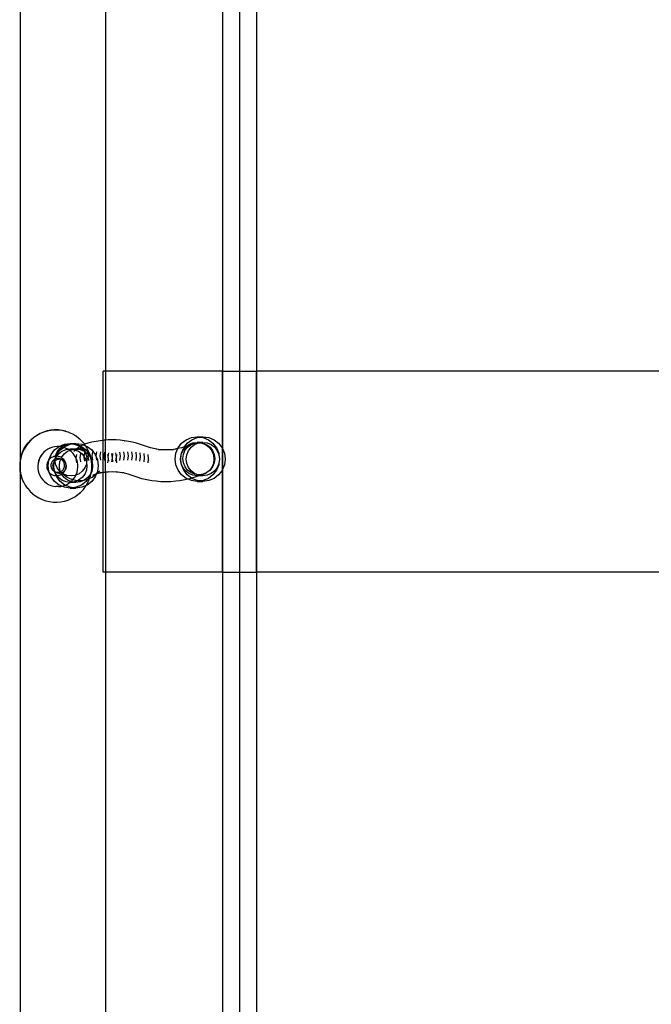
# Model space of a CAD drawing. Extents: x -3820 to 3820, y -3810 to 3810.
# Drawn here: x -1368 to -1053, y 452 to 942 of the extents above; entities that cross this region are included whole.
import ezdxf

# ---------------------------------------------------------------- set-up
doc = ezdxf.new("R2010")
doc.units = 0
doc.layers.get('0').update_dxf_attribs({"linetype": 'CONTINUOUS'})

msp = doc.modelspace()

# ---------------------------------------------------------------- linework, layer by layer
for p, q in [((-1258.51, 1118.96), (-1258.51, -259.68)), ((-1367.65, 1066.47), (-1367.65, 722.91)), ((-1325.28, 1016.8), (-1325.28, 766.8)), ((-1266.99, 1016.8), (-1267.03, 766.8)), ((-1250.03, 1016.8), (-1250.03, 766.8)), ((-1325.28, 766.8), (-1326.46, 766.8)), ((-1326.46, 732.38), (-1326.46, 766.8)), ((-1267.19, 766.8), (-1325.28, 766.8)), ((-1325.28, 766.8), (-1325.28, 732.51)), ((-1267.03, 766.8), (-1267.19, 766.8)), ((-1267.19, 766.8), (-1267.19, 728.75)), ((-1267.03, 766.8), (-1266.99, 728.34)), ((-1267.03, 766.8), (-1250.19, 766.8)), ((-1250.19, 766.8), (-1250.19, 666.8)), ((-1250.03, 766.8), (-1250.19, 766.8)), ((-1250.03, 766.8), (-1250.03, 666.8)), ((-830.99, 766.8), (-1250.03, 766.8)), ((-1359.5, 734.89), (-1357.86, 735.8)), ((-1357.73, 735.75), (-1359.38, 734.84)), ((-1357.86, 735.8), (-1357.82, 735.82)), ((-1356.09, 736.55), (-1357.82, 735.82)), ((-1356, 736.48), (-1357.73, 735.75)), ((-1354.29, 737.09), (-1356.09, 736.55)), ((-1354.2, 737.02), (-1356, 736.48)), ((-1352.44, 737.45), (-1354.29, 737.09)), ((-1352.36, 737.38), (-1354.2, 737.02)), ((-1350.57, 737.6), (-1352.44, 737.45)), ((-1350.49, 737.54), (-1352.36, 737.38)), ((-1348.69, 737.57), (-1350.57, 737.6)), ((-1348.61, 737.5), (-1350.49, 737.54)), ((-1346.83, 737.33), (-1348.69, 737.57)), ((-1346.75, 737.27), (-1348.61, 737.5)), ((-1345, 736.91), (-1346.83, 737.33)), ((-1344.92, 736.84), (-1346.75, 737.27)), ((-1344.92, 736.84), (-1345, 736.91)), ((-1343.23, 736.29), (-1344.92, 736.84)), ((-1343.15, 736.22), (-1343.23, 736.29)), ((-1341.53, 735.49), (-1343.15, 736.22)), ((-1341.45, 735.43), (-1341.53, 735.49)), ((-1339.93, 734.52), (-1341.45, 735.43)), ((-1364.85, 729.75), (-1363.72, 731.24)), ((-1363.63, 731.17), (-1364.77, 729.67)), ((-1363.72, 731.24), (-1362.44, 732.6)), ((-1362.34, 732.54), (-1363.63, 731.17)), ((-1362.44, 732.6), (-1361.03, 733.83)), ((-1360.92, 733.77), (-1362.34, 732.54)), ((-1361.03, 733.83), (-1359.5, 734.89)), ((-1359.38, 734.84), (-1360.92, 733.77)), ((-1348.27, 729.4), (-1345.6, 730.51)), ((-1346.35, 729.61), (-1344.43, 730.41)), ((-1345.6, 730.51), (-1342.74, 730.89)), ((-1345.45, 729.4), (-1342.78, 730.51)), ((-1344.43, 730.41), (-1342.38, 730.68)), ((-1342.78, 730.51), (-1341.93, 730.62)), ((-1342.74, 730.89), (-1339.92, 730.89)), ((-1342.74, 730.89), (-1341.33, 730.7)), ((-1342.21, 730.68), (-1342.38, 730.68)), ((-1342.21, 730.68), (-1341.93, 730.62)), ((-1341.93, 730.62), (-1341.84, 730.64)), ((-1341.84, 730.64), (-1341.33, 730.7)), ((-1341.84, 730.64), (-1340.32, 730.41)), ((-1341.33, 730.7), (-1339.92, 730.89)), ((-1341.33, 730.7), (-1339.88, 730.51)), ((-1340.32, 730.41), (-1338.41, 729.61)), ((-1340.32, 730.41), (-1340.16, 730.41)), ((-1340.16, 730.41), (-1338.25, 729.61)), ((-1339.84, 734.45), (-1339.93, 734.52)), ((-1339.92, 730.89), (-1337.05, 730.51)), ((-1339.88, 730.51), (-1337.79, 729.65)), ((-1338.43, 733.39), (-1339.84, 734.45)), ((-1338.43, 733.39), (-1338.35, 733.32)), ((-1336.98, 732.04), (-1338.35, 733.32)), ((-1337.79, 729.65), (-1336.38, 730.23)), ((-1337.05, 730.51), (-1336.38, 730.23)), ((-1335.75, 730.62), (-1336.98, 732.04)), ((-1336.38, 730.23), (-1336, 730.39)), ((-1336.38, 730.23), (-1335.12, 729.71)), ((-1335.67, 730.5), (-1336, 730.39)), ((-1335.67, 730.5), (-1335.75, 730.62)), ((-1333.95, 731.02), (-1335.67, 730.5)), ((-1335.12, 729.71), (-1335.67, 730.5)), ((-1331.95, 731.52), (-1333.95, 731.02)), ((-1329.94, 731.91), (-1331.95, 731.52)), ((-1327.94, 732.19), (-1329.94, 731.91)), ((-1327.94, 732.19), (-1327.89, 732.18)), ((-1326.46, 732.38), (-1327.89, 732.18)), ((-1325.88, 732.46), (-1326.46, 732.38)), ((-1326.46, 716.39), (-1326.46, 732.38)), ((-1325.28, 732.51), (-1325.88, 732.46)), ((-1323.88, 732.63), (-1325.28, 732.51)), ((-1325.28, 716.53), (-1325.28, 732.51)), ((-1321.87, 732.68), (-1323.88, 732.63)), ((-1319.86, 732.63), (-1321.87, 732.68)), ((-1317.86, 732.46), (-1319.86, 732.63)), ((-1315.85, 732.18), (-1317.86, 732.46)), ((-1315.85, 732.18), (-1315.8, 732.19)), ((-1313.8, 731.91), (-1315.8, 732.19)), ((-1311.79, 731.52), (-1313.8, 731.91)), ((-1309.79, 731.02), (-1311.79, 731.52)), ((-1307.78, 730.41), (-1309.79, 731.02)), ((-1305.33, 729.49), (-1307.78, 730.41)), ((-1289.12, 728.67), (-1287.36, 730.97)), ((-1287.36, 730.97), (-1285.07, 732.73)), ((-1285.89, 729.21), (-1284.54, 730.97)), ((-1285.07, 732.73), (-1282.4, 733.84)), ((-1280.86, 731.02), (-1284.55, 729.64)), ((-1284.55, 729.64), (-1283.68, 730.31)), ((-1284.54, 730.97), (-1282.25, 732.73)), ((-1284.41, 728.95), (-1282.77, 730.22)), ((-1283.68, 730.31), (-1281.68, 731.14)), ((-1282.77, 730.22), (-1280.86, 731.02)), ((-1282.57, 728.99), (-1280.85, 730.31)), ((-1282.4, 733.84), (-1279.54, 734.22)), ((-1282.25, 732.73), (-1279.58, 733.84)), ((-1281.68, 731.14), (-1279.54, 731.43)), ((-1280.86, 731.02), (-1278.81, 731.29)), ((-1280.85, 730.31), (-1278.86, 731.14)), ((-1279.58, 733.84), (-1278.12, 734.03)), ((-1279.54, 734.22), (-1276.71, 734.22)), ((-1279.54, 734.22), (-1278.12, 734.03)), ((-1276.71, 731.43), (-1279.54, 731.43)), ((-1279.54, 731.43), (-1278.81, 731.29)), ((-1278.86, 731.14), (-1278.28, 731.22)), ((-1278.81, 731.29), (-1278.28, 731.22)), ((-1278.28, 731.22), (-1278.12, 731.24)), ((-1278.12, 734.03), (-1276.71, 734.22)), ((-1278.12, 734.03), (-1276.67, 733.84)), ((-1278.12, 731.24), (-1276.71, 731.43)), ((-1278.12, 731.24), (-1277.39, 731.14)), ((-1277.39, 731.14), (-1277.25, 731.09)), ((-1277.25, 731.09), (-1275.39, 730.31)), ((-1277.25, 731.09), (-1276.75, 731.02)), ((-1276.75, 731.02), (-1274.83, 730.22)), ((-1276.71, 734.22), (-1273.85, 733.84)), ((-1276.71, 731.43), (-1274.57, 731.14)), ((-1276.67, 733.84), (-1274, 732.73)), ((-1275.39, 730.31), (-1273.68, 728.99)), ((-1274.83, 730.22), (-1273.18, 728.95)), ((-1274.57, 731.14), (-1272.57, 730.31)), ((-1274, 732.73), (-1271.71, 730.97)), ((-1273.85, 733.84), (-1271.18, 732.73)), ((-1272.57, 730.31), (-1270.85, 728.99)), ((-1271.71, 730.97), (-1269.95, 728.67)), ((-1271.18, 732.73), (-1268.89, 730.97)), ((-1268.89, 730.97), (-1267.19, 728.75)), ((-1367.23, 724.7), (-1366.62, 726.46)), ((-1366.54, 726.36), (-1367.16, 724.59)), ((-1366.62, 726.46), (-1365.82, 728.15)), ((-1365.74, 728.06), (-1366.54, 726.36)), ((-1365.82, 728.15), (-1364.85, 729.75)), ((-1364.77, 729.67), (-1365.74, 728.06)), ((-1356.81, 725.55), (-1357.52, 724.51)), ((-1356.75, 725.53), (-1357.47, 724.49)), ((-1355.97, 726.49), (-1356.81, 725.55)), ((-1355.92, 726.46), (-1356.75, 725.53)), ((-1355.03, 727.31), (-1355.97, 726.49)), ((-1354.98, 727.29), (-1355.92, 726.46)), ((-1353.99, 728.01), (-1355.03, 727.31)), ((-1353.93, 727.99), (-1354.98, 727.29)), ((-1353.93, 727.99), (-1353.99, 728.01)), ((-1352.87, 728.58), (-1353.93, 727.99)), ((-1353.43, 722.66), (-1352.33, 725.34)), ((-1352.82, 728.55), (-1352.87, 728.58)), ((-1351.69, 729), (-1352.82, 728.55)), ((-1352.33, 725.34), (-1350.57, 727.64)), ((-1351.63, 728.97), (-1351.69, 729)), ((-1350.46, 729.27), (-1351.63, 728.97)), ((-1350.57, 727.64), (-1348.37, 729.33)), ((-1350.41, 729.24), (-1350.46, 729.27)), ((-1349.22, 729.38), (-1350.41, 729.24)), ((-1350.05, 724.76), (-1349.26, 726.69)), ((-1349.85, 724.5), (-1349.5, 725.34)), ((-1349.5, 725.34), (-1347.74, 727.64)), ((-1349.49, 724.5), (-1348.6, 725.66)), ((-1349.26, 726.69), (-1347.99, 728.34)), ((-1349.16, 729.36), (-1349.22, 729.38)), ((-1348.37, 729.33), (-1349.16, 729.36)), ((-1348.6, 725.66), (-1346.88, 726.99)), ((-1348.37, 729.33), (-1348.35, 729.35)), ((-1348.35, 729.35), (-1348.27, 729.4)), ((-1347.97, 729.33), (-1348.35, 729.35)), ((-1347.99, 728.34), (-1346.93, 729.16)), ((-1347.91, 729.31), (-1347.97, 729.33)), ((-1346.93, 729.16), (-1347.91, 729.31)), ((-1347.74, 727.64), (-1346.07, 728.93)), ((-1347.09, 723.94), (-1345.77, 725.66)), ((-1346.93, 729.16), (-1346.35, 729.61)), ((-1346.73, 729.13), (-1346.93, 729.16)), ((-1346.88, 726.99), (-1344.88, 727.82)), ((-1346.68, 729.11), (-1346.73, 729.13)), ((-1346.07, 728.93), (-1346.68, 729.11)), ((-1346.07, 728.93), (-1345.45, 729.4)), ((-1345.53, 728.78), (-1346.07, 728.93)), ((-1345.77, 725.66), (-1344.06, 726.99)), ((-1345.53, 728.78), (-1345.48, 728.75)), ((-1344.39, 728.27), (-1345.48, 728.75)), ((-1344.88, 727.82), (-1343.84, 727.95)), ((-1344.39, 728.27), (-1344.34, 728.25)), ((-1343.84, 727.95), (-1344.34, 728.25)), ((-1344.06, 726.99), (-1343.02, 727.42)), ((-1343.84, 727.95), (-1342.74, 728.1)), ((-1343.26, 727.61), (-1343.84, 727.95)), ((-1343.02, 727.42), (-1343.26, 727.61)), ((-1343.02, 727.42), (-1342.06, 727.82)), ((-1342.28, 726.83), (-1343.02, 727.42)), ((-1339.92, 728.1), (-1342.74, 728.1)), ((-1342.74, 728.1), (-1341.33, 727.91)), ((-1341.4, 725.94), (-1342.28, 726.83)), ((-1342.06, 727.82), (-1341.33, 727.91)), ((-1340.64, 724.95), (-1341.4, 725.94)), ((-1341.33, 727.91), (-1339.92, 728.1)), ((-1341.33, 727.91), (-1340.6, 727.82)), ((-1340.26, 727.54), (-1340.94, 726.93)), ((-1340.68, 727.38), (-1340.26, 727.54)), ((-1340.6, 727.82), (-1340.18, 727.63)), ((-1340.18, 727.63), (-1340.26, 727.54)), ((-1339.77, 728.08), (-1340.18, 727.63)), ((-1340.12, 727.62), (-1340.18, 727.63)), ((-1340.12, 727.62), (-1340.08, 727.6)), ((-1339.99, 727.67), (-1340.08, 727.6)), ((-1340.08, 727.6), (-1338.6, 726.99)), ((-1339.53, 728.05), (-1339.99, 727.72)), ((-1339.99, 727.72), (-1339.44, 727.98)), ((-1339.99, 727.72), (-1339.99, 727.67)), ((-1339.92, 728.1), (-1339.77, 728.08)), ((-1339.8, 723.37), (-1339.55, 725.37)), ((-1339.54, 728.33), (-1339.77, 728.08)), ((-1339.77, 728.08), (-1339.53, 728.05)), ((-1339.54, 728.33), (-1338.15, 729.41)), ((-1339.31, 728.19), (-1339.53, 728.05)), ((-1339.53, 728.05), (-1339.31, 728.02)), ((-1339.44, 727.98), (-1339.31, 728.02)), ((-1339.31, 728.02), (-1339.19, 728)), ((-1339.19, 728), (-1339.16, 728.02)), ((-1339.16, 728.02), (-1338.07, 728.19)), ((-1338.76, 728.18), (-1339.16, 728.02)), ((-1339.16, 728.02), (-1337.77, 727.82)), ((-1338.07, 728.19), (-1338.75, 728.25)), ((-1338.6, 726.99), (-1336.88, 725.66)), ((-1338.41, 729.61), (-1338.15, 729.41)), ((-1338.25, 729.61), (-1338.07, 729.47)), ((-1338.15, 729.41), (-1338.07, 729.47)), ((-1338.15, 729.41), (-1336.76, 728.34)), ((-1338.07, 729.47), (-1337.91, 729.6)), ((-1338.07, 729.47), (-1336.61, 728.34)), ((-1337.39, 728.25), (-1338.07, 728.19)), ((-1338.07, 728.19), (-1336.98, 728.02)), ((-1337.91, 729.6), (-1337.79, 729.65)), ((-1337.81, 723.8), (-1337.55, 725.87)), ((-1337.79, 729.65), (-1337.21, 729.4)), ((-1337.77, 727.82), (-1335.77, 726.99)), ((-1336.7, 727.98), (-1337.38, 728.18)), ((-1337.38, 728.18), (-1336.98, 728.02)), ((-1337.21, 729.4), (-1334.91, 727.64)), ((-1336.98, 728.02), (-1336.7, 727.98)), ((-1336.98, 728.02), (-1336.29, 727.73)), ((-1336.88, 725.66), (-1335.8, 724.26)), ((-1336.83, 728.19), (-1336.45, 727.93)), ((-1336.76, 728.34), (-1336.45, 727.93)), ((-1335.96, 727.63), (-1336.61, 728.34)), ((-1336.45, 727.93), (-1336.39, 727.86)), ((-1336.39, 727.86), (-1336.15, 727.72)), ((-1336.39, 727.86), (-1336.29, 727.73)), ((-1336.29, 727.73), (-1336.15, 727.67)), ((-1336.29, 727.73), (-1335.77, 726.99)), ((-1336.15, 727.72), (-1335.96, 727.63)), ((-1336.15, 727.72), (-1336.15, 727.67)), ((-1336.15, 727.67), (-1335.2, 726.93)), ((-1336.15, 727.67), (-1335.96, 727.63)), ((-1335.96, 727.63), (-1335.88, 727.54)), ((-1335.2, 726.93), (-1335.88, 727.54)), ((-1335.88, 727.54), (-1335.46, 727.38)), ((-1335.8, 724.26), (-1335.55, 726.26)), ((-1335.77, 726.99), (-1335.66, 726.9)), ((-1335.66, 726.9), (-1334.06, 725.66)), ((-1335.66, 726.9), (-1335.5, 726.69)), ((-1335.5, 726.69), (-1334.71, 724.76)), ((-1334.68, 729.07), (-1335.12, 729.71)), ((-1335.12, 729.71), (-1334.38, 729.4)), ((-1334.91, 727.64), (-1333.62, 725.95)), ((-1333.78, 727.43), (-1334.68, 729.07)), ((-1334.38, 729.4), (-1332.09, 727.64)), ((-1334.06, 725.66), (-1333.72, 725.22)), ((-1333.81, 724.47), (-1333.72, 725.22)), ((-1333.05, 725.7), (-1333.78, 727.43)), ((-1333.72, 725.22), (-1333.62, 725.95)), ((-1333.72, 725.22), (-1332.74, 723.94)), ((-1333.62, 725.95), (-1333.54, 726.54)), ((-1333.62, 725.95), (-1333.15, 725.34)), ((-1333.15, 725.34), (-1332.46, 723.66)), ((-1332.51, 723.9), (-1333.05, 725.7)), ((-1332.09, 727.64), (-1330.33, 725.34)), ((-1331.81, 724.64), (-1331.54, 726.71)), ((-1330.33, 725.34), (-1329.7, 723.81)), ((-1329.81, 724.69), (-1329.54, 726.76)), ((-1327.81, 724.64), (-1327.54, 726.71)), ((-1325.81, 724.47), (-1325.54, 726.54)), ((-1324.21, 725.37), (-1323.93, 723.3)), ((-1323.81, 724.19), (-1323.54, 726.26)), ((-1322.2, 725.87), (-1321.93, 723.8)), ((-1321.81, 723.8), (-1321.54, 725.87)), ((-1320.2, 726.26), (-1319.93, 724.19)), ((-1319.82, 723.3), (-1319.54, 725.37)), ((-1318.2, 726.54), (-1317.93, 724.47)), ((-1316.2, 726.71), (-1315.93, 724.64)), ((-1314.2, 726.76), (-1313.93, 724.69)), ((-1312.2, 726.71), (-1311.93, 724.64)), ((-1310.2, 726.54), (-1309.93, 724.47)), ((-1308.2, 726.26), (-1307.93, 724.19)), ((-1306.19, 725.87), (-1305.93, 723.8)), ((-1302.88, 728.74), (-1305.33, 729.49)), ((-1304.19, 725.37), (-1303.93, 723.3)), ((-1300.43, 728.16), (-1302.88, 728.74)), ((-1298.91, 727.9), (-1300.43, 728.16)), ((-1298.91, 727.9), (-1300.04, 728.02)), ((-1297.59, 727.77), (-1298.91, 727.9)), ((-1298.91, 727.9), (-1297.99, 727.74)), ((-1295.14, 727.68), (-1297.59, 727.77)), ((-1292.7, 727.77), (-1295.14, 727.68)), ((-1291.38, 727.9), (-1292.7, 727.77)), ((-1292.3, 727.74), (-1291.38, 727.9)), ((-1289.86, 728.16), (-1291.38, 727.9)), ((-1290.25, 728.02), (-1291.38, 727.9)), ((-1290.61, 723.12), (-1290.23, 725.99)), ((-1290.23, 725.99), (-1289.28, 728.3)), ((-1289.28, 728.3), (-1289.86, 728.16)), ((-1287.41, 728.74), (-1289.28, 728.3)), ((-1289.28, 728.3), (-1289.12, 728.67)), ((-1287.82, 723.12), (-1287.54, 725.27)), ((-1287.78, 723.12), (-1287.54, 725.27)), ((-1287.54, 725.27), (-1287.48, 725.42)), ((-1287.48, 725.42), (-1286.71, 727.27)), ((-1287.48, 725.42), (-1287.4, 725.99)), ((-1285.89, 729.21), (-1287.41, 728.74)), ((-1287.4, 725.99), (-1286.3, 728.67)), ((-1286.71, 727.27), (-1285.4, 728.99)), ((-1286.71, 723.31), (-1286.45, 725.37)), ((-1286.45, 725.37), (-1285.67, 727.3)), ((-1286.3, 728.67), (-1285.89, 729.21)), ((-1284.96, 729.49), (-1285.89, 729.21)), ((-1285.67, 727.3), (-1284.41, 728.95)), ((-1285.4, 728.99), (-1284.55, 729.64)), ((-1285, 723.12), (-1284.72, 725.27)), ((-1284.55, 729.64), (-1284.96, 729.49)), ((-1284.72, 725.27), (-1283.89, 727.27)), ((-1283.89, 727.27), (-1282.57, 728.99)), ((-1273.68, 728.99), (-1272.36, 727.27)), ((-1273.18, 728.95), (-1271.91, 727.3)), ((-1272.36, 727.27), (-1271.53, 725.27)), ((-1271.91, 727.3), (-1271.11, 725.37)), ((-1271.53, 725.27), (-1271.25, 723.12)), ((-1271.11, 725.37), (-1270.82, 723.31)), ((-1270.85, 728.99), (-1269.54, 727.27)), ((-1269.95, 728.67), (-1268.85, 725.99)), ((-1269.54, 727.27), (-1268.77, 725.42)), ((-1268.85, 725.99), (-1268.77, 725.42)), ((-1268.77, 725.42), (-1268.71, 725.27)), ((-1268.71, 725.27), (-1268.43, 723.12)), ((-1268.71, 725.27), (-1268.47, 723.12)), ((-1267.19, 728.75), (-1267.13, 728.67)), ((-1267.19, 728.75), (-1267.19, 717.49)), ((-1267.13, 728.67), (-1266.99, 728.34)), ((-1266.99, 728.34), (-1266.02, 725.99)), ((-1266.99, 728.34), (-1266.99, 717.89)), ((-1266.02, 725.99), (-1265.64, 723.12)), ((-1367.91, 720.96), (-1367.95, 719.08)), ((-1367.67, 722.82), (-1367.91, 720.96)), ((-1367.82, 720.89), (-1367.86, 719.01)), ((-1367.65, 722.25), (-1367.82, 720.89)), ((-1367.65, 722.25), (-1367.71, 717.14)), ((-1367.66, 722.88), (-1367.67, 722.82)), ((-1367.67, 722.82), (-1367.65, 722.25)), ((-1367.65, 722.91), (-1367.66, 722.88)), ((-1367.24, 724.65), (-1367.65, 722.91)), ((-1367.59, 722.76), (-1367.65, 722.25)), ((-1367.16, 724.59), (-1367.59, 722.76)), ((-1367.23, 724.7), (-1367.24, 724.65)), ((-1358.81, 721), (-1358.94, 719.75)), ((-1358.76, 720.97), (-1358.88, 719.72)), ((-1358.53, 722.22), (-1358.81, 721)), ((-1358.48, 722.2), (-1358.76, 720.97)), ((-1358.09, 723.4), (-1358.53, 722.22)), ((-1358.04, 723.38), (-1358.48, 722.2)), ((-1357.52, 724.51), (-1358.09, 723.4)), ((-1357.47, 724.49), (-1358.04, 723.38)), ((-1354.39, 720.46), (-1354.45, 719.86)), ((-1354.26, 721.05), (-1354.39, 720.46)), ((-1354.05, 721.62), (-1354.26, 721.05)), ((-1353.77, 722.16), (-1354.05, 721.62)), ((-1353.81, 719.79), (-1353.43, 722.66)), ((-1353.43, 722.66), (-1353.77, 722.16)), ((-1353.02, 723.11), (-1353.43, 722.66)), ((-1352.57, 723.51), (-1353.02, 723.11)), ((-1352.07, 723.85), (-1352.57, 723.51)), ((-1352.38, 720.39), (-1352.41, 719.97)), ((-1352.3, 720.81), (-1352.38, 720.39)), ((-1352.17, 721.21), (-1352.3, 720.81)), ((-1351.99, 721.59), (-1352.17, 721.21)), ((-1351.52, 724.12), (-1352.07, 723.85)), ((-1351.77, 721.95), (-1351.99, 721.59)), ((-1351.5, 722.28), (-1351.77, 721.95)), ((-1350.95, 724.32), (-1351.52, 724.12)), ((-1351.43, 720.42), (-1351.51, 720.01)), ((-1351.19, 722.57), (-1351.5, 722.28)), ((-1351.3, 720.83), (-1351.43, 720.42)), ((-1351.12, 721.21), (-1351.3, 720.83)), ((-1350.85, 722.82), (-1351.19, 722.57)), ((-1350.89, 721.57), (-1351.12, 721.21)), ((-1351.03, 719.79), (-1350.77, 721.72)), ((-1350.98, 719.79), (-1350.77, 721.72)), ((-1350.36, 724.45), (-1350.95, 724.32)), ((-1350.77, 721.72), (-1350.89, 721.57)), ((-1350.49, 723.03), (-1350.85, 722.82)), ((-1350.72, 721.78), (-1350.77, 721.72)), ((-1350.74, 721.94), (-1350.68, 722.09)), ((-1350.72, 721.78), (-1350.74, 721.94)), ((-1350.63, 721.89), (-1350.72, 721.78)), ((-1350.68, 722.09), (-1350.27, 723.09)), ((-1350.68, 722.09), (-1350.61, 722.66)), ((-1350.32, 722.19), (-1350.63, 721.89)), ((-1350.61, 722.66), (-1350.49, 723.03)), ((-1350.45, 723.05), (-1350.49, 723.03)), ((-1350.45, 723.05), (-1350.19, 723.66)), ((-1350.26, 723.13), (-1350.45, 723.05)), ((-1350.09, 724.48), (-1350.36, 724.45)), ((-1350.32, 722.69), (-1350.27, 723.09)), ((-1350.26, 722.23), (-1350.32, 722.69)), ((-1350.26, 722.23), (-1350.32, 722.19)), ((-1350.27, 723.09), (-1350.26, 723.13)), ((-1350.26, 723.13), (-1349.92, 723.94)), ((-1350.26, 723.13), (-1350.19, 723.66)), ((-1350.1, 723.2), (-1350.26, 723.13)), ((-1349.98, 722.44), (-1350.26, 722.23)), ((-1350.05, 720.62), (-1350.26, 722.23)), ((-1350.19, 723.66), (-1349.85, 724.5)), ((-1350.19, 723.66), (-1350.09, 724.48)), ((-1349.69, 723.31), (-1350.1, 723.2)), ((-1350.09, 724.48), (-1350.05, 724.76)), ((-1349.85, 724.5), (-1350.09, 724.48)), ((-1349.26, 718.7), (-1350.05, 720.62)), ((-1349.62, 722.65), (-1349.98, 722.44)), ((-1349.92, 723.94), (-1349.49, 724.5)), ((-1349.76, 724.51), (-1349.85, 724.5)), ((-1349.49, 724.5), (-1349.76, 724.51)), ((-1349.27, 723.37), (-1349.69, 723.31)), ((-1349.23, 722.81), (-1349.62, 722.65)), ((-1349.16, 724.49), (-1349.49, 724.5)), ((-1348.85, 723.38), (-1349.27, 723.37)), ((-1348.82, 722.92), (-1349.23, 722.81)), ((-1348.56, 724.39), (-1349.16, 724.49)), ((-1348.43, 723.34), (-1348.85, 723.38)), ((-1348.4, 722.99), (-1348.82, 722.92)), ((-1347.98, 724.22), (-1348.56, 724.39)), ((-1348.02, 723.25), (-1348.43, 723.34)), ((-1347.98, 723), (-1348.4, 722.99)), ((-1348.2, 719.79), (-1347.92, 721.94)), ((-1347.62, 723.1), (-1348.02, 723.25)), ((-1347.43, 723.97), (-1347.98, 724.22)), ((-1347.56, 722.95), (-1347.98, 723)), ((-1347.92, 721.94), (-1347.5, 722.94)), ((-1347.62, 723.1), (-1347.47, 723.03)), ((-1347.5, 722.94), (-1347.56, 722.95)), ((-1347.5, 722.94), (-1347.47, 723.03)), ((-1347.25, 722.91), (-1347.5, 722.94)), ((-1347.47, 723.03), (-1347.15, 723.8)), ((-1347.25, 722.91), (-1347.47, 723.03)), ((-1347.15, 723.8), (-1347.43, 723.97)), ((-1347.18, 722.87), (-1347.25, 722.91)), ((-1347.15, 722.86), (-1347.18, 722.87)), ((-1347.15, 723.8), (-1347.09, 723.94)), ((-1346.91, 723.66), (-1347.15, 723.8)), ((-1346.75, 722.72), (-1347.15, 722.86)), ((-1346.9, 722.68), (-1347.15, 722.86)), ((-1346.44, 723.29), (-1346.91, 723.66)), ((-1346.58, 722.4), (-1346.9, 722.68)), ((-1346.38, 722.53), (-1346.75, 722.72)), ((-1346.3, 722.09), (-1346.58, 722.4)), ((-1346.02, 722.86), (-1346.44, 723.29)), ((-1346.03, 722.29), (-1346.38, 722.53)), ((-1346.06, 721.74), (-1346.3, 722.09)), ((-1345.86, 721.37), (-1346.06, 721.74)), ((-1345.71, 722.01), (-1346.03, 722.29)), ((-1345.65, 722.38), (-1346.02, 722.86)), ((-1345.72, 720.97), (-1345.86, 721.37)), ((-1345.62, 720.56), (-1345.72, 720.97)), ((-1345.43, 721.7), (-1345.71, 722.01)), ((-1345.34, 721.86), (-1345.65, 722.38)), ((-1345.57, 720.14), (-1345.62, 720.56)), ((-1345.19, 721.35), (-1345.43, 721.7)), ((-1345.11, 721.3), (-1345.34, 721.86)), ((-1345.05, 721.09), (-1345.19, 721.35)), ((-1345.05, 721.09), (-1345.11, 721.3)), ((-1344.99, 720.98), (-1345.05, 721.09)), ((-1344.84, 720.58), (-1344.99, 720.98)), ((-1344.94, 720.72), (-1344.99, 720.98)), ((-1344.85, 720.12), (-1344.94, 720.72)), ((-1344.75, 720.17), (-1344.84, 720.58)), ((-1340.01, 723.86), (-1340.64, 724.95)), ((-1339.8, 723.37), (-1340.01, 723.86)), ((-1339.81, 723.3), (-1339.8, 723.37)), ((-1339.53, 721.24), (-1339.81, 723.3)), ((-1339.52, 722.71), (-1339.81, 723.3)), ((-1339.18, 721.5), (-1339.52, 722.71)), ((-1339, 720.26), (-1339.18, 721.5)), ((-1338.97, 719.01), (-1339, 720.26)), ((-1337.53, 721.74), (-1337.81, 723.8)), ((-1335.81, 724.19), (-1335.8, 724.26)), ((-1335.54, 722.12), (-1335.81, 724.19)), ((-1335.8, 724.26), (-1335.56, 723.94)), ((-1335.56, 723.94), (-1334.74, 721.94)), ((-1334.71, 720.62), (-1335.5, 718.7)), ((-1334.74, 721.94), (-1334.64, 721.17)), ((-1334.71, 724.76), (-1334.44, 722.69)), ((-1334.64, 721.17), (-1334.71, 720.62)), ((-1334.44, 722.69), (-1334.64, 721.17)), ((-1334.64, 721.17), (-1334.45, 719.79)), ((-1333.54, 722.4), (-1333.81, 724.47)), ((-1332.74, 723.94), (-1332.32, 722.94)), ((-1332.46, 723.66), (-1332.51, 723.9)), ((-1332.46, 723.66), (-1332.05, 722.66)), ((-1332.32, 722.94), (-1332.46, 723.66)), ((-1332.16, 722.06), (-1332.32, 722.94)), ((-1332.32, 722.94), (-1331.97, 722.09)), ((-1332, 720.18), (-1332.16, 722.06)), ((-1332.05, 722.66), (-1331.97, 722.09)), ((-1331.97, 722.09), (-1331.91, 721.94)), ((-1331.91, 721.94), (-1331.63, 719.79)), ((-1331.91, 721.94), (-1331.67, 719.79)), ((-1331.54, 722.57), (-1331.81, 724.64)), ((-1329.7, 723.81), (-1329.81, 724.69)), ((-1329.54, 722.62), (-1329.7, 723.81)), ((-1329.7, 723.81), (-1329.22, 722.66)), ((-1329.22, 722.66), (-1328.85, 719.79)), ((-1327.54, 722.57), (-1327.81, 724.64)), ((-1325.55, 722.4), (-1325.81, 724.47)), ((-1323.93, 723.3), (-1324.19, 721.24)), ((-1323.55, 722.12), (-1323.81, 724.19)), ((-1321.93, 723.8), (-1322.19, 721.74)), ((-1321.55, 721.74), (-1321.81, 723.8)), ((-1319.93, 724.19), (-1320.19, 722.12)), ((-1319.55, 721.24), (-1319.82, 723.3)), ((-1317.93, 724.47), (-1318.2, 722.4)), ((-1315.93, 724.64), (-1316.2, 722.57)), ((-1313.93, 724.69), (-1314.2, 722.62)), ((-1311.93, 724.64), (-1312.2, 722.57)), ((-1309.93, 724.47), (-1310.2, 722.4)), ((-1307.93, 724.19), (-1308.21, 722.12)), ((-1305.93, 723.8), (-1306.21, 721.74)), ((-1303.93, 723.3), (-1304.21, 721.24)), ((-1290.23, 720.24), (-1290.61, 723.12)), ((-1287.54, 720.97), (-1287.82, 723.12)), ((-1287.54, 720.97), (-1287.78, 723.12)), ((-1287.48, 720.82), (-1287.54, 720.97)), ((-1286.71, 718.96), (-1287.48, 720.82)), ((-1287.4, 720.24), (-1287.48, 720.82)), ((-1286.43, 721.24), (-1286.71, 723.31)), ((-1285.62, 719.32), (-1286.43, 721.24)), ((-1284.72, 720.97), (-1285, 723.12)), ((-1283.89, 718.96), (-1284.72, 720.97)), ((-1271.53, 720.97), (-1272.36, 718.96)), ((-1271.08, 721.24), (-1271.87, 719.32)), ((-1271.25, 723.12), (-1271.53, 720.97)), ((-1270.82, 723.31), (-1271.08, 721.24)), ((-1268.77, 720.82), (-1269.54, 718.96)), ((-1268.77, 720.82), (-1268.85, 720.24)), ((-1268.71, 720.97), (-1268.77, 720.82)), ((-1268.43, 723.12), (-1268.71, 720.97)), ((-1268.47, 723.12), (-1268.71, 720.97)), ((-1265.64, 723.12), (-1266.02, 720.24)), ((-1367.95, 719.08), (-1367.79, 717.21)), ((-1367.86, 719.01), (-1367.71, 717.14)), ((-1367.79, 717.21), (-1367.44, 715.37)), ((-1367.71, 717.14), (-1367.65, 372.91)), ((-1367.71, 717.14), (-1367.36, 715.3)), ((-1367.44, 715.37), (-1366.9, 713.57)), ((-1358.94, 719.75), (-1358.91, 718.49)), ((-1358.91, 718.49), (-1358.72, 717.25)), ((-1358.88, 719.72), (-1358.85, 718.47)), ((-1358.85, 718.47), (-1358.67, 717.23)), ((-1358.72, 717.25), (-1358.67, 717.23)), ((-1358.67, 717.23), (-1358.38, 716.05)), ((-1358.38, 716.05), (-1358.33, 716.02)), ((-1358.33, 716.02), (-1357.89, 714.89)), ((-1354.45, 719.86), (-1354.44, 719.25)), ((-1354.44, 719.25), (-1354.35, 718.65)), ((-1354.35, 718.65), (-1354.19, 718.07)), ((-1354.19, 718.07), (-1353.95, 717.51)), ((-1353.95, 717.51), (-1353.65, 716.99)), ((-1353.43, 716.91), (-1353.81, 719.79)), ((-1353.65, 716.99), (-1353.28, 716.51)), ((-1353.28, 716.51), (-1353.43, 716.91)), ((-1353.28, 716.51), (-1353.25, 716.49)), ((-1353.25, 716.49), (-1352.86, 716.08)), ((-1352.33, 714.24), (-1353.25, 716.49)), ((-1352.86, 716.08), (-1352.38, 715.71)), ((-1352.41, 719.97), (-1352.39, 719.55)), ((-1352.39, 719.55), (-1352.32, 719.13)), ((-1352.38, 715.71), (-1351.86, 715.4)), ((-1352.32, 719.13), (-1352.19, 718.73)), ((-1352.19, 718.73), (-1352.02, 718.34)), ((-1352.02, 718.34), (-1351.8, 717.98)), ((-1351.86, 715.4), (-1351.31, 715.15)), ((-1351.8, 717.98), (-1351.54, 717.65)), ((-1351.51, 720.01), (-1351.54, 719.59)), ((-1351.54, 719.59), (-1351.52, 719.16)), ((-1351.54, 717.65), (-1351.24, 717.36)), ((-1351.52, 719.16), (-1351.45, 718.75)), ((-1351.45, 718.75), (-1351.32, 718.34)), ((-1351.32, 718.34), (-1351.15, 717.96)), ((-1351.24, 717.36), (-1350.91, 717.1)), ((-1351.15, 717.96), (-1350.93, 717.6)), ((-1350.74, 717.64), (-1351.03, 719.79)), ((-1350.74, 717.64), (-1350.98, 719.79)), ((-1350.93, 717.6), (-1350.67, 717.27)), ((-1350.91, 717.1), (-1350.61, 716.91)), ((-1350.68, 717.49), (-1350.74, 717.64)), ((-1350.54, 717.13), (-1350.68, 717.49)), ((-1350.67, 717.27), (-1350.68, 717.49)), ((-1350.61, 716.91), (-1350.67, 717.27)), ((-1350.67, 717.27), (-1350.54, 717.13)), ((-1350.61, 716.91), (-1350.54, 716.89)), ((-1349.76, 714.87), (-1350.61, 716.91)), ((-1350.54, 717.13), (-1350.37, 716.97)), ((-1350.41, 716.83), (-1350.54, 717.13)), ((-1350.54, 716.89), (-1350.41, 716.83)), ((-1350.41, 716.83), (-1350.16, 716.72)), ((-1349.92, 715.63), (-1350.41, 716.83)), ((-1350.37, 716.97), (-1350.04, 716.71)), ((-1350.16, 716.72), (-1350.04, 716.71)), ((-1350.04, 716.71), (-1349.93, 716.65)), ((-1349.93, 716.65), (-1349.75, 716.6)), ((-1349.93, 716.65), (-1349.67, 716.5)), ((-1349.34, 714.88), (-1349.92, 715.63)), ((-1349.75, 716.6), (-1349.34, 716.53)), ((-1349.67, 716.5), (-1349.29, 716.33)), ((-1349.34, 716.53), (-1348.92, 716.52)), ((-1349.29, 716.33), (-1348.88, 716.21)), ((-1347.99, 717.04), (-1349.26, 718.7)), ((-1348.92, 716.52), (-1348.5, 716.55)), ((-1348.88, 716.21), (-1348.47, 716.15)), ((-1348.5, 716.55), (-1348.08, 716.64)), ((-1348.47, 716.15), (-1348.04, 716.13)), ((-1347.92, 717.64), (-1348.2, 719.79)), ((-1348.08, 716.64), (-1347.68, 716.78)), ((-1348.04, 716.13), (-1347.62, 716.17)), ((-1347.93, 717.04), (-1347.99, 717.04)), ((-1347.79, 716.89), (-1347.93, 717.04)), ((-1347.58, 716.83), (-1347.92, 717.64)), ((-1347.68, 716.78), (-1347.79, 716.89)), ((-1347.77, 715.25), (-1347.23, 715.52)), ((-1347.68, 716.78), (-1347.63, 716.81)), ((-1347.46, 716.52), (-1347.68, 716.78)), ((-1347.63, 716.81), (-1347.58, 716.83)), ((-1347.55, 716.74), (-1347.63, 716.81)), ((-1347.62, 716.17), (-1347.34, 716.23)), ((-1347.58, 716.83), (-1347.3, 716.97)), ((-1347.55, 716.74), (-1347.58, 716.83)), ((-1347.52, 716.68), (-1347.55, 716.74)), ((-1347.46, 716.52), (-1347.52, 716.68)), ((-1347.05, 716.31), (-1347.52, 716.68)), ((-1347.27, 716.32), (-1347.46, 716.52)), ((-1347.34, 716.23), (-1347.46, 716.52)), ((-1347.34, 716.23), (-1347.21, 716.26)), ((-1347.09, 715.63), (-1347.34, 716.23)), ((-1347.3, 716.97), (-1346.95, 717.2)), ((-1347.21, 716.26), (-1347.27, 716.32)), ((-1347.23, 715.52), (-1347.09, 715.63)), ((-1347.21, 716.26), (-1347.05, 716.31)), ((-1346.73, 715.86), (-1347.21, 716.26)), ((-1347.09, 715.63), (-1346.73, 715.86)), ((-1345.77, 713.91), (-1347.09, 715.63)), ((-1347.05, 716.31), (-1346.81, 716.39)), ((-1346.6, 715.97), (-1347.05, 716.31)), ((-1346.95, 717.2), (-1346.63, 717.47)), ((-1346.81, 716.39), (-1346.43, 716.58)), ((-1346.73, 715.86), (-1346.6, 715.97)), ((-1346.56, 715.68), (-1346.73, 715.86)), ((-1346.63, 717.47), (-1346.34, 717.78)), ((-1346.6, 715.97), (-1346.27, 716.26)), ((-1346.35, 715.77), (-1346.6, 715.97)), ((-1344.93, 714.41), (-1346.56, 715.68)), ((-1346.43, 716.58), (-1346.08, 716.81)), ((-1346.3, 715.77), (-1346.35, 715.77)), ((-1346.34, 717.78), (-1346.09, 718.12)), ((-1344.43, 714.97), (-1346.3, 715.77)), ((-1346.27, 716.26), (-1345.87, 716.71)), ((-1346.09, 718.12), (-1345.89, 718.5)), ((-1346.08, 716.81), (-1345.76, 717.08)), ((-1345.89, 718.5), (-1345.73, 718.89)), ((-1345.87, 716.71), (-1345.53, 717.21)), ((-1345.76, 717.08), (-1345.47, 717.39)), ((-1345.73, 718.89), (-1345.63, 719.3)), ((-1345.63, 719.3), (-1345.57, 719.72)), ((-1345.57, 719.72), (-1345.57, 720.14)), ((-1345.53, 717.21), (-1345.47, 717.39)), ((-1345.47, 717.39), (-1345.33, 717.59)), ((-1345.33, 717.59), (-1345.25, 717.75)), ((-1345.33, 717.59), (-1345.22, 717.74)), ((-1345.25, 717.75), (-1345.04, 718.32)), ((-1345.22, 717.74), (-1345.02, 718.11)), ((-1345.04, 718.32), (-1344.9, 718.91)), ((-1345.02, 718.11), (-1344.86, 718.5)), ((-1344.9, 718.91), (-1344.84, 719.51)), ((-1344.86, 718.5), (-1344.76, 718.91)), ((-1344.84, 719.51), (-1344.85, 720.12)), ((-1344.76, 718.91), (-1344.7, 719.33)), ((-1344.7, 719.75), (-1344.75, 720.17)), ((-1344.7, 719.33), (-1344.7, 719.75)), ((-1338.41, 715.77), (-1339.92, 715.14)), ((-1339.92, 715.14), (-1339.81, 715.36)), ((-1339.81, 715.36), (-1339.38, 716.53)), ((-1339.38, 716.53), (-1339.09, 717.76)), ((-1339.09, 717.76), (-1338.97, 719.01)), ((-1336.76, 717.04), (-1338.41, 715.77)), ((-1335.56, 715.63), (-1336.88, 713.91)), ((-1335.5, 718.7), (-1336.76, 717.04)), ((-1334.74, 717.64), (-1335.56, 715.63)), ((-1334.45, 719.79), (-1334.74, 717.64)), ((-1332.74, 715.63), (-1334.06, 713.91)), ((-1332.32, 716.26), (-1333.15, 714.24)), ((-1332.22, 716.89), (-1332.74, 715.63)), ((-1332.71, 714.61), (-1332.32, 716.26)), ((-1332.32, 716.26), (-1332.28, 716.44)), ((-1332.05, 716.91), (-1332.28, 716.44)), ((-1332.28, 716.44), (-1332.22, 716.89)), ((-1332.22, 716.89), (-1332.04, 718.31)), ((-1331.97, 717.49), (-1332.22, 716.89)), ((-1331.97, 717.49), (-1332.05, 716.91)), ((-1332.04, 718.31), (-1332, 720.18)), ((-1331.91, 717.64), (-1331.97, 717.49)), ((-1331.63, 719.79), (-1331.91, 717.64)), ((-1331.67, 719.79), (-1331.91, 717.64)), ((-1329.83, 715.79), (-1331.73, 714.99)), ((-1329.78, 715.59), (-1331.73, 714.99)), ((-1329.81, 715.51), (-1331.21, 714.41)), ((-1329.81, 715.51), (-1330.33, 714.24)), ((-1329.62, 715.94), (-1329.83, 715.79)), ((-1329.66, 715.62), (-1329.81, 715.51)), ((-1329.78, 715.59), (-1329.81, 715.51)), ((-1329.62, 715.94), (-1329.78, 715.59)), ((-1329.66, 715.62), (-1329.78, 715.59)), ((-1329.58, 715.68), (-1329.66, 715.62)), ((-1328.19, 717.06), (-1329.62, 715.94)), ((-1329.22, 716.91), (-1329.62, 715.94)), ((-1328.87, 716.32), (-1329.58, 715.68)), ((-1327.79, 716.09), (-1329.58, 715.68)), ((-1328.85, 719.79), (-1329.22, 716.91)), ((-1328.19, 717.06), (-1328.87, 716.32)), ((-1326.46, 716.39), (-1327.85, 716.2)), ((-1326.46, 716.34), (-1327.85, 716.2)), ((-1326.46, 716.34), (-1327.79, 716.09)), ((-1325.86, 716.48), (-1326.46, 716.39)), ((-1325.86, 716.48), (-1326.46, 716.34)), ((-1326.46, 716.34), (-1326.46, 716.39)), ((-1326.46, 666.8), (-1326.46, 716.34)), ((-1325.8, 716.47), (-1325.86, 716.48)), ((-1325.62, 716.5), (-1325.8, 716.47)), ((-1325.28, 716.53), (-1325.62, 716.5)), ((-1323.8, 716.75), (-1325.28, 716.53)), ((-1323.86, 716.65), (-1325.28, 716.53)), ((-1325.28, 716.53), (-1325.28, 666.8)), ((-1321.87, 716.7), (-1323.86, 716.65)), ((-1319.88, 716.65), (-1321.87, 716.7)), ((-1318.12, 716.5), (-1319.94, 716.75)), ((-1318.12, 716.5), (-1319.88, 716.65)), ((-1317.95, 716.47), (-1318.12, 716.5)), ((-1317.88, 716.48), (-1317.95, 716.47)), ((-1315.89, 716.2), (-1317.88, 716.48)), ((-1315.95, 716.09), (-1317.88, 716.48)), ((-1313.96, 715.59), (-1315.95, 716.09)), ((-1311.97, 714.98), (-1313.96, 715.59)), ((-1289.12, 717.57), (-1290.23, 720.24)), ((-1287.36, 715.27), (-1289.12, 717.57)), ((-1286.3, 717.57), (-1287.4, 720.24)), ((-1285.4, 717.24), (-1286.71, 718.96)), ((-1284.54, 715.27), (-1286.3, 717.57)), ((-1284.35, 717.66), (-1285.62, 719.32)), ((-1283.68, 715.92), (-1285.4, 717.24)), ((-1282.7, 716.39), (-1284.35, 717.66)), ((-1282.57, 717.24), (-1283.89, 718.96)), ((-1281.68, 715.09), (-1283.68, 715.92)), ((-1280.78, 715.6), (-1282.7, 716.39)), ((-1280.85, 715.92), (-1282.57, 717.24)), ((-1279.75, 715.46), (-1280.85, 715.92)), ((-1279.75, 715.46), (-1280.78, 715.6)), ((-1278.72, 715.32), (-1279.75, 715.46)), ((-1278.86, 715.09), (-1279.75, 715.46)), ((-1276.67, 715.6), (-1278.72, 715.32)), ((-1276.67, 715.6), (-1278.24, 715.01)), ((-1275.39, 715.92), (-1277.39, 715.09)), ((-1274.8, 716.38), (-1276.67, 715.6)), ((-1274.8, 716.38), (-1275.39, 715.92)), ((-1274.76, 716.39), (-1274.8, 716.38)), ((-1273.68, 717.24), (-1274.76, 716.39)), ((-1272.57, 715.92), (-1274.57, 715.09)), ((-1272.36, 718.96), (-1273.68, 717.24)), ((-1273.12, 717.66), (-1273.68, 717.24)), ((-1271.87, 719.32), (-1273.12, 717.66)), ((-1270.85, 717.24), (-1272.57, 715.92)), ((-1269.95, 717.57), (-1271.71, 715.27)), ((-1269.54, 718.96), (-1270.85, 717.24)), ((-1268.85, 720.24), (-1269.95, 717.57)), ((-1267.19, 717.49), (-1268.89, 715.27)), ((-1267.13, 717.57), (-1267.19, 717.49)), ((-1267.19, 717.49), (-1267.19, 666.8)), ((-1266.99, 717.89), (-1267.13, 717.57)), ((-1266.99, 717.89), (-1267.03, 666.8)), ((-1266.02, 720.24), (-1266.99, 717.89)), ((-1367.36, 715.3), (-1366.81, 713.5)), ((-1366.9, 713.57), (-1366.17, 711.84)), ((-1366.81, 713.5), (-1366.09, 711.77)), ((-1366.17, 711.84), (-1366.09, 711.77)), ((-1366.09, 711.77), (-1365.27, 710.19)), ((-1357.89, 714.89), (-1357.84, 714.87)), ((-1357.84, 714.87), (-1357.26, 713.81)), ((-1357.26, 713.81), (-1357.21, 713.79)), ((-1357.21, 713.79), (-1356.5, 712.81)), ((-1356.5, 712.81), (-1356.45, 712.79)), ((-1356.45, 712.79), (-1355.62, 711.92)), ((-1355.62, 711.92), (-1355.57, 711.9)), ((-1355.57, 711.9), (-1354.64, 711.15)), ((-1354.64, 711.15), (-1354.59, 711.13)), ((-1354.59, 711.13), (-1353.57, 710.5)), ((-1353.57, 710.5), (-1353.52, 710.48)), ((-1353.52, 710.48), (-1352.42, 710)), ((-1350.57, 711.94), (-1352.33, 714.24)), ((-1351.31, 715.15), (-1350.73, 714.98)), ((-1350.73, 714.98), (-1350.14, 714.88)), ((-1348.27, 710.17), (-1350.57, 711.94)), ((-1350.14, 714.88), (-1349.76, 714.87)), ((-1349.76, 714.87), (-1349.53, 714.86)), ((-1349.5, 714.24), (-1349.76, 714.87)), ((-1349.53, 714.86), (-1349.34, 714.88)), ((-1347.74, 711.94), (-1349.5, 714.24)), ((-1349.34, 714.88), (-1348.93, 714.92)), ((-1348.6, 713.91), (-1349.34, 714.88)), ((-1348.93, 714.92), (-1348.34, 715.05)), ((-1346.88, 712.59), (-1348.6, 713.91)), ((-1348.34, 715.05), (-1347.77, 715.25)), ((-1345.45, 710.17), (-1347.74, 711.94)), ((-1344.88, 711.76), (-1346.88, 712.59)), ((-1344.06, 712.59), (-1345.77, 713.91)), ((-1345.04, 710.18), (-1343.92, 710.74)), ((-1344.21, 713.91), (-1344.93, 714.41)), ((-1342.82, 711.49), (-1344.88, 711.76)), ((-1344.39, 714.97), (-1344.43, 714.97)), ((-1342.38, 714.7), (-1344.39, 714.97)), ((-1343.49, 713.56), (-1344.21, 713.91)), ((-1342.37, 711.89), (-1344.06, 712.59)), ((-1343.92, 710.74), (-1342.88, 711.44)), ((-1341.58, 712.76), (-1343.49, 713.56)), ((-1342.88, 711.44), (-1342.82, 711.49)), ((-1342.82, 711.49), (-1342.37, 711.89)), ((-1342.74, 711.48), (-1342.82, 711.49)), ((-1341.33, 711.66), (-1342.74, 711.48)), ((-1339.92, 711.48), (-1342.74, 711.48)), ((-1342.34, 714.7), (-1342.38, 714.7)), ((-1342.37, 711.89), (-1341.93, 712.27)), ((-1342.06, 711.76), (-1342.37, 711.89)), ((-1340.32, 714.97), (-1342.34, 714.7)), ((-1341.33, 711.66), (-1342.06, 711.76)), ((-1341.93, 712.27), (-1341.51, 712.74)), ((-1341.51, 712.74), (-1341.58, 712.76)), ((-1341.51, 712.74), (-1341.1, 713.21)), ((-1340.85, 712.54), (-1341.51, 712.74)), ((-1340.6, 711.76), (-1341.33, 711.66)), ((-1339.92, 711.48), (-1341.33, 711.66)), ((-1341.1, 713.21), (-1340.39, 714.24)), ((-1339.23, 712.33), (-1340.85, 712.54)), ((-1339.23, 712.33), (-1340.6, 711.76)), ((-1340.39, 714.24), (-1339.92, 715.14)), ((-1339.92, 715.14), (-1340.32, 714.97)), ((-1337.77, 711.76), (-1339.92, 711.48)), ((-1338.6, 712.59), (-1339.23, 712.33)), ((-1338.8, 712.27), (-1339.23, 712.33)), ((-1338.07, 712.2), (-1338.8, 712.27)), ((-1336.88, 713.91), (-1338.6, 712.59)), ((-1337.34, 712.27), (-1338.07, 712.2)), ((-1336.16, 712.43), (-1337.77, 711.76)), ((-1336.16, 712.43), (-1337.34, 712.27)), ((-1334.91, 711.94), (-1337.21, 710.17)), ((-1335.77, 712.59), (-1336.16, 712.43)), ((-1335.29, 712.54), (-1336.16, 712.43)), ((-1334.06, 713.91), (-1335.77, 712.59)), ((-1334.56, 712.76), (-1335.29, 712.54)), ((-1334.15, 712.93), (-1334.91, 711.94)), ((-1334.82, 709.99), (-1334.13, 711.14)), ((-1334.15, 712.93), (-1334.56, 712.76)), ((-1332.09, 711.94), (-1334.38, 710.17)), ((-1333.15, 714.24), (-1334.15, 712.93)), ((-1333.15, 713.35), (-1334.15, 712.93)), ((-1334.13, 711.14), (-1333.32, 712.84)), ((-1333.32, 712.84), (-1333.15, 713.35)), ((-1333.15, 713.35), (-1332.71, 714.61)), ((-1332.65, 713.56), (-1333.15, 713.35)), ((-1331.93, 713.91), (-1332.65, 713.56)), ((-1330.33, 714.24), (-1332.09, 711.94)), ((-1331.21, 714.41), (-1331.93, 713.91)), ((-1309.51, 714.06), (-1311.97, 714.98)), ((-1307.05, 713.31), (-1309.51, 714.06)), ((-1304.59, 712.73), (-1307.05, 713.31)), ((-1302.13, 712.31), (-1304.59, 712.73)), ((-1300.07, 712.04), (-1302.13, 712.31)), ((-1297.61, 711.78), (-1300.07, 712.04)), ((-1295.14, 711.7), (-1297.61, 711.78)), ((-1292.68, 711.78), (-1295.14, 711.7)), ((-1290.22, 712.04), (-1292.68, 711.78)), ((-1288.16, 712.31), (-1290.22, 712.04)), ((-1285.7, 712.73), (-1288.16, 712.31)), ((-1285.07, 713.5), (-1287.36, 715.27)), ((-1284.11, 713.1), (-1285.7, 712.73)), ((-1284.11, 713.1), (-1285.07, 713.5)), ((-1282.35, 713.58), (-1284.54, 715.27)), ((-1283.24, 713.31), (-1284.11, 713.1)), ((-1282.4, 712.39), (-1284.11, 713.1)), ((-1282.35, 713.58), (-1283.24, 713.31)), ((-1279.54, 712.01), (-1282.4, 712.39)), ((-1280.77, 714.06), (-1282.35, 713.58)), ((-1282.25, 713.5), (-1282.35, 713.58)), ((-1279.58, 712.39), (-1282.25, 713.5)), ((-1279.54, 714.81), (-1281.68, 715.09)), ((-1278.79, 714.81), (-1280.77, 714.06)), ((-1278.12, 712.2), (-1279.58, 712.39)), ((-1278.38, 714.96), (-1279.54, 714.81)), ((-1278.79, 714.81), (-1279.54, 714.81)), ((-1278.12, 712.2), (-1279.54, 712.01)), ((-1279.54, 712.01), (-1276.71, 712.01)), ((-1278.24, 715.01), (-1278.86, 715.09)), ((-1278.38, 714.96), (-1278.79, 714.81)), ((-1276.71, 714.81), (-1278.79, 714.81)), ((-1278.24, 715.01), (-1278.38, 714.96)), ((-1278.12, 714.99), (-1278.24, 715.01)), ((-1277.39, 715.09), (-1278.12, 714.99)), ((-1276.71, 714.81), (-1278.12, 714.99)), ((-1276.67, 712.39), (-1278.12, 712.2)), ((-1276.71, 712.01), (-1278.12, 712.2)), ((-1274.57, 715.09), (-1276.71, 714.81)), ((-1273.85, 712.39), (-1276.71, 712.01)), ((-1274, 713.5), (-1276.67, 712.39)), ((-1271.71, 715.27), (-1274, 713.5)), ((-1271.18, 713.5), (-1273.85, 712.39)), ((-1268.89, 715.27), (-1271.18, 713.5)), ((-1365.27, 710.19), (-1365.18, 710.12)), ((-1365.18, 710.12), (-1364.2, 708.65)), ((-1364.2, 708.65), (-1364.11, 708.58)), ((-1364.11, 708.58), (-1362.97, 707.23)), ((-1362.97, 707.23), (-1362.89, 707.16)), ((-1362.89, 707.16), (-1361.6, 705.95)), ((-1361.6, 705.95), (-1361.52, 705.88)), ((-1361.52, 705.88), (-1360.02, 704.74)), ((-1352.42, 710), (-1352.37, 709.98)), ((-1352.37, 709.98), (-1351.17, 709.62)), ((-1351.17, 709.62), (-1349.94, 709.42)), ((-1348.69, 709.38), (-1349.94, 709.42)), ((-1348.69, 709.38), (-1347.44, 709.49)), ((-1346.91, 709.61), (-1348.27, 710.17)), ((-1347.44, 709.49), (-1346.91, 709.61)), ((-1346.91, 709.61), (-1346.22, 709.76)), ((-1345.6, 709.06), (-1346.91, 709.61)), ((-1346.22, 709.76), (-1345.26, 710.1)), ((-1342.74, 708.68), (-1345.6, 709.06)), ((-1345.26, 710.1), (-1345.45, 710.17)), ((-1345.26, 710.1), (-1345.04, 710.18)), ((-1342.78, 709.06), (-1345.26, 710.1)), ((-1341.33, 708.87), (-1342.78, 709.06)), ((-1341.33, 708.87), (-1342.74, 708.68)), ((-1342.74, 708.68), (-1339.92, 708.68)), ((-1339.88, 709.06), (-1341.33, 708.87)), ((-1339.92, 708.68), (-1341.33, 708.87)), ((-1337.05, 709.06), (-1339.92, 708.68)), ((-1337.21, 710.17), (-1339.88, 709.06)), ((-1338.94, 705.43), (-1337.52, 706.66)), ((-1337.52, 706.66), (-1336.23, 708.03)), ((-1334.82, 709.99), (-1337.05, 709.06)), ((-1336.23, 708.03), (-1335.1, 709.53)), ((-1335.1, 709.53), (-1334.82, 709.99)), ((-1334.38, 710.17), (-1334.82, 709.99)), ((-1360.02, 704.74), (-1358.42, 703.77)), ((-1358.42, 703.77), (-1356.72, 702.97)), ((-1356.72, 702.97), (-1354.95, 702.36)), ((-1354.95, 702.36), (-1353.12, 701.93)), ((-1353.12, 701.93), (-1351.25, 701.7)), ((-1351.25, 701.7), (-1349.38, 701.66)), ((-1349.38, 701.66), (-1347.51, 701.82)), ((-1347.51, 701.82), (-1345.66, 702.18)), ((-1345.66, 702.18), (-1343.86, 702.72)), ((-1343.86, 702.72), (-1342.13, 703.45)), ((-1342.13, 703.45), (-1340.49, 704.36)), ((-1340.49, 704.36), (-1338.94, 705.43)), ((-1325.28, 666.8), (-1326.46, 666.8)), ((-1267.19, 666.8), (-1325.28, 666.8)), ((-1325.28, 666.8), (-1325.28, 416.8)), ((-1267.03, 666.8), (-1267.19, 666.8)), ((-1267.03, 666.8), (-1267.03, 416.8)), ((-1267.03, 666.8), (-1250.19, 666.8)), ((-1250.03, 666.8), (-1250.19, 666.8)), ((-1250.03, 666.8), (-1250.03, 416.8)), ((-830.99, 666.8), (-1250.03, 666.8))]:
    msp.add_line(p, q)

doc.saveas('drawing.dxf')
